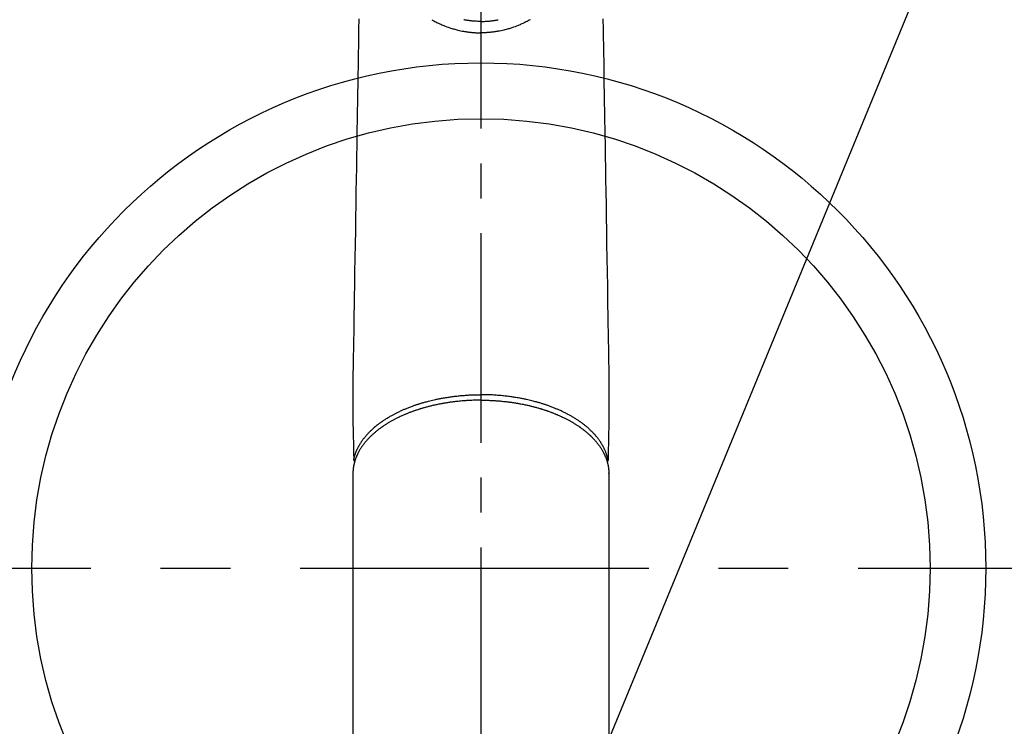
# Model space of a CAD drawing. Extents: x 83844 to 110317, y -25 to 8845.
# Drawn here: x 99477 to 99654, y 6707 to 6833 of the extents above; entities that cross this region are included whole.
import ezdxf

# ---------------------------------------------------------------- set-up
doc = ezdxf.new("R2010")
doc.units = 0
doc.header["$LTSCALE"] = 50
doc.header["$MEASUREMENT"] = 0
doc.linetypes.add('CENTER', pattern=[2, 1.25, -0.25, 0.25, -0.25])
doc.linetypes.add('CENTER2', pattern=[1.125, 0.75, -0.125, 0.125, -0.125])
doc.layers.get('0').update_dxf_attribs({"linetype": 'CONTINUOUS'})
doc.layers.add('150-機器', color=8, linetype='CONTINUOUS')
doc.layers.add('160-文字', color=254, linetype='CONTINUOUS')
doc.styles.add('KH001', font='txt')
doc.dimstyles.new('KH1xx030', dxfattribs={"dimscale": 30, "dimtxt": 2, "dimasz": 0.6, "dimexe": 0.3, "dimexo": 1.2, "dimgap": 0.5, "dimtad": 3, "dimdec": 1, "dimdsep": 46, "dimlunit": 6, "dimtxsty": 'KH001', "dimblk": 'DOT', "dimcen": 1, "dimdle": 1, "dimclrd": 256, "dimclre": 256, "dimclrt": 256, "dimadec": 0, "dimazin": 0, "dimtfac": 1, "dimtdec": 1, "dimtix": 1, "dimtmove": 2, "dimatfit": 3, "dimldrblk": 'CLOSEDBLANK', "dimfxl": 1, "dimtolj": 1, "dimtzin": 0, "dimlwd": -1, "dimlwe": -1, "dimarcsym": 0})

# ---------------------------------------------------------------- blocks, each defined once
blk = doc.blocks.new('F402_H')
at = {"layer": '150-機器', "color": 161, "linetype": 'CENTER2'}
blk.add_line((0, 136.03), (0, -355.42), dxfattribs=at)
at = {"layer": '150-機器', "color": 13, "linetype": 'Continuous'}
for p, q in [((-22.94, -188.26), (-22.94, -188.14)), ((-22.94, -188.14), (-22.94, -261.81)), ((22.94, -188.14), (22.94, -261.81))]:
    blk.add_line(p, q, dxfattribs=at)
for points in [[(-21.88, -106.78), (-21.91, -108.7), (-21.93, -110.13), (-21.96, -111.56), (-21.98, -113), (-22.01, -114.43), (-22.06, -117.68), (-22.11, -120.93), (-22.17, -124.18), (-22.22, -127.43), (-22.25, -129.45), (-22.29, -131.46), (-22.32, -133.48), (-22.35, -135.5), (-22.39, -137.8), (-22.43, -140.1), (-22.46, -142.4), (-22.5, -144.7), (-22.54, -147.19), (-22.58, -149.68), (-22.63, -152.17), (-22.67, -154.66), (-22.69, -156.38), (-22.72, -158.09), (-22.75, -159.81), (-22.78, -161.53), (-22.8, -162.97), (-22.82, -164.4), (-22.85, -165.84), (-22.87, -167.28), (-22.89, -168.28), (-22.91, -169.27), (-22.93, -170.27), (-22.94, -171.27), (-22.94, -172.27), (-22.94, -173.26), (-22.94, -174.26), (-22.94, -175.25), (-22.94, -176.24), (-22.95, -177.23), (-22.95, -178.21), (-22.94, -179.2), (-22.93, -179.46), (-22.93, -179.72), (-22.92, -179.98), (-22.92, -180.24), (-22.9, -180.81), (-22.89, -181.38), (-22.88, -181.94), (-22.86, -182.51), (-22.85, -182.87), (-22.85, -183.22), (-22.84, -183.58), (-22.83, -183.94), (-22.83, -184.16), (-22.82, -184.39), (-22.81, -184.62), (-22.81, -184.84), (-22.81, -184.92), (-22.81, -185), (-22.8, -185.08), (-22.8, -185.16), (-22.8, -185.25), (-22.8, -185.34), (-22.8, -185.43), (-22.79, -185.53), (-22.79, -185.57), (-22.79, -185.62), (-22.79, -185.66), (-22.79, -185.71), (-22.79, -185.73), (-22.79, -185.75), (-22.79, -185.77), (-22.79, -185.79), (-22.79, -185.81), (-22.79, -185.83), (-22.79, -185.84), (-22.78, -185.86), (-22.78, -185.87), (-22.78, -185.88), (-22.78, -185.89), (-22.78, -185.9), (-22.77, -185.91), (-22.77, -185.92), (-22.77, -185.93), (-22.76, -185.94), (-22.76, -185.95), (-22.76, -185.97), (-22.75, -185.98), (-22.75, -185.99), (-22.74, -186), (-22.73, -186.01), (-22.73, -186.02), (-22.72, -186.03), (-22.72, -186.04), (-22.71, -186.04), (-22.71, -186.05), (-22.71, -186.05), (-22.7, -186.06), (-22.69, -186.07), (-22.68, -186.08), (-22.68, -186.09), (-22.67, -186.09), (-22.67, -186.09), (-22.67, -186.09), (-22.67, -186.1), (-22.66, -186.11), (-22.65, -186.11), (-22.64, -186.12), (-22.63, -186.13)], [(21.88, -106.78), (21.91, -108.7), (21.93, -110.13), (21.96, -111.56), (21.98, -113), (22.01, -114.43), (22.06, -117.68), (22.11, -120.93), (22.17, -124.18), (22.22, -127.43), (22.25, -129.45), (22.29, -131.46), (22.32, -133.48), (22.35, -135.5), (22.39, -137.8), (22.43, -140.1), (22.46, -142.4), (22.5, -144.7), (22.54, -147.19), (22.58, -149.68), (22.63, -152.17), (22.67, -154.66), (22.69, -156.38), (22.72, -158.09), (22.75, -159.81), (22.78, -161.53), (22.8, -162.97), (22.82, -164.4), (22.85, -165.84), (22.87, -167.28), (22.89, -168.28), (22.91, -169.27), (22.93, -170.27), (22.94, -171.27), (22.94, -172.27), (22.94, -173.26), (22.94, -174.26), (22.94, -175.25), (22.94, -176.24), (22.95, -177.23), (22.95, -178.21), (22.94, -179.2), (22.93, -179.46), (22.93, -179.72), (22.92, -179.98), (22.92, -180.24), (22.9, -180.81), (22.89, -181.38), (22.88, -181.94), (22.86, -182.51), (22.85, -182.87), (22.85, -183.22), (22.84, -183.58), (22.83, -183.94), (22.83, -184.16), (22.82, -184.39), (22.81, -184.62), (22.81, -184.84), (22.81, -184.92), (22.81, -185), (22.8, -185.08), (22.8, -185.16), (22.8, -185.25), (22.8, -185.34), (22.8, -185.43), (22.79, -185.53), (22.79, -185.57), (22.79, -185.62), (22.79, -185.66), (22.79, -185.71), (22.79, -185.73), (22.79, -185.75), (22.79, -185.77), (22.79, -185.79), (22.79, -185.81), (22.79, -185.83), (22.79, -185.84), (22.78, -185.86), (22.78, -185.87), (22.78, -185.88), (22.78, -185.89), (22.78, -185.9), (22.77, -185.91), (22.77, -185.92), (22.77, -185.93), (22.76, -185.94), (22.76, -185.95), (22.76, -185.97), (22.75, -185.98), (22.75, -185.99), (22.74, -186), (22.73, -186.01), (22.73, -186.02), (22.72, -186.03), (22.72, -186.04), (22.71, -186.04), (22.71, -186.05), (22.71, -186.05), (22.7, -186.06), (22.69, -186.07), (22.68, -186.08), (22.68, -186.09), (22.67, -186.09), (22.67, -186.09), (22.67, -186.09), (22.67, -186.1), (22.66, -186.11), (22.65, -186.11), (22.64, -186.12), (22.63, -186.13)], [(-8.82, -106.96), (-8.65, -107.05), (-8.46, -107.16), (-8.27, -107.26), (-8.08, -107.36), (-7.88, -107.45), (-7.75, -107.52), (-7.62, -107.58), (-7.49, -107.64), (-7.36, -107.71), (-7.19, -107.78), (-7.02, -107.86), (-6.84, -107.93), (-6.67, -108), (-6.4, -108.11), (-6.12, -108.21), (-5.84, -108.31), (-5.56, -108.41), (-5.39, -108.46), (-5.22, -108.52), (-5.04, -108.57), (-4.87, -108.62), (-4.69, -108.67), (-4.51, -108.72), (-4.32, -108.77), (-4.14, -108.82), (-3.88, -108.88), (-3.62, -108.93), (-3.36, -108.99), (-3.09, -109.04), (-2.96, -109.06), (-2.83, -109.08), (-2.7, -109.1), (-2.57, -109.12), (-2.45, -109.14), (-2.33, -109.15), (-2.21, -109.17), (-2.09, -109.19), (-1.95, -109.2), (-1.8, -109.22), (-1.66, -109.23), (-1.51, -109.25), (-1.37, -109.26), (-1.22, -109.27), (-1.08, -109.28), (-0.94, -109.29), (-0.83, -109.29), (-0.72, -109.3), (-0.62, -109.3), (-0.51, -109.3), (-0.38, -109.3), (-0.26, -109.31), (-0.13, -109.31), (0, -109.31)], [(8.82, -106.96), (8.65, -107.05), (8.46, -107.16), (8.27, -107.26), (8.08, -107.36), (7.88, -107.45), (7.75, -107.52), (7.62, -107.58), (7.49, -107.64), (7.36, -107.71), (7.19, -107.78), (7.02, -107.86), (6.84, -107.93), (6.67, -108), (6.4, -108.11), (6.12, -108.21), (5.84, -108.31), (5.56, -108.41), (5.39, -108.46), (5.22, -108.52), (5.04, -108.57), (4.87, -108.62), (4.69, -108.67), (4.51, -108.72), (4.32, -108.77), (4.14, -108.82), (3.88, -108.88), (3.62, -108.93), (3.36, -108.99), (3.09, -109.04), (2.96, -109.06), (2.83, -109.08), (2.7, -109.1), (2.57, -109.12), (2.45, -109.14), (2.33, -109.15), (2.21, -109.17), (2.09, -109.19), (1.95, -109.2), (1.8, -109.22), (1.66, -109.23), (1.51, -109.25), (1.37, -109.26), (1.22, -109.27), (1.08, -109.28), (0.94, -109.29), (0.83, -109.29), (0.72, -109.3), (0.62, -109.3), (0.51, -109.3), (0.38, -109.3), (0.26, -109.31), (0.13, -109.31), (0, -109.31)], [(0, -107.27), (-0.21, -107.27), (-0.42, -107.27), (-0.63, -107.26), (-0.84, -107.25), (-0.99, -107.24), (-1.14, -107.23), (-1.29, -107.22), (-1.44, -107.21), (-1.55, -107.2), (-1.66, -107.19), (-1.77, -107.17), (-1.88, -107.16), (-1.96, -107.15), (-2.04, -107.14), (-2.12, -107.13), (-2.2, -107.12), (-2.28, -107.11), (-2.37, -107.09), (-2.46, -107.08), (-2.55, -107.06), (-2.64, -107.05), (-2.73, -107.03), (-2.82, -107.02), (-2.91, -107), (-2.99, -106.98), (-3.08, -106.97)], [(0, -107.27), (0.21, -107.27), (0.42, -107.27), (0.63, -107.26), (0.84, -107.25), (0.99, -107.24), (1.14, -107.23), (1.29, -107.22), (1.44, -107.21), (1.55, -107.2), (1.66, -107.19), (1.77, -107.17), (1.88, -107.16), (1.96, -107.15), (2.04, -107.14), (2.12, -107.13), (2.2, -107.12), (2.28, -107.11), (2.37, -107.09), (2.46, -107.08), (2.55, -107.06), (2.64, -107.05), (2.73, -107.03), (2.82, -107.02), (2.91, -107), (2.99, -106.98), (3.08, -106.97)], [(0, -106.97), (0, -106.98), (0, -106.98), (0, -106.99), (0, -107), (0, -107.01), (0, -107.02), (0, -107.03), (0, -107.04), (0, -107.05), (0, -107.06), (0, -107.07), (0, -107.08), (0, -107.09), (0, -107.1), (0, -107.11), (0, -107.12), (0, -107.13), (0, -107.14), (0, -107.15), (0, -107.16), (0, -107.17), (0, -107.18), (0, -107.19), (0, -107.2), (0, -107.21), (0, -107.22), (0, -107.23), (0, -107.24), (0, -107.25), (0, -107.26), (0, -107.27), (0, -107.27)], [(0, -107.27), (0, -107.3), (0, -107.32), (0, -107.35), (0, -107.37), (0, -107.4), (0, -107.42), (0, -107.44), (0, -107.47), (0, -107.49), (0, -107.52), (0, -107.54), (0, -107.57), (0, -107.59), (0, -107.61), (0, -107.64), (0, -107.66), (0, -107.69), (0, -107.71), (0, -107.73), (0, -107.76), (0, -107.78), (0, -107.8), (0, -107.83), (0, -107.85), (0, -107.87), (0, -107.9), (0, -107.92), (0, -107.94), (0, -107.97), (0, -107.99), (0, -108.01), (0, -108.04), (0, -108.06), (0, -108.08), (0, -108.1), (0, -108.13), (0, -108.15), (0, -108.17), (0, -108.19), (0, -108.21), (0, -108.23), (0, -108.26), (0, -108.28), (0, -108.3), (0, -108.32), (0, -108.34), (0, -108.36), (0, -108.38), (0, -108.4), (0, -108.42), (0, -108.44), (0, -108.46), (0, -108.48), (0, -108.5), (0, -108.52), (0, -108.54), (0, -108.56), (0, -108.58), (0, -108.6), (0, -108.62), (0, -108.64), (0, -108.66), (0, -108.67), (0, -108.69), (0, -108.71), (0, -108.73), (0, -108.74), (0, -108.76), (0, -108.78), (0, -108.8), (0, -108.81), (0, -108.83), (0, -108.84), (0, -108.86), (0, -108.88), (0, -108.89), (0, -108.91), (0, -108.92), (0, -108.94), (0, -108.95), (0, -108.96), (0, -108.98), (0, -108.99), (0, -109.01), (0, -109.02), (0, -109.03), (0, -109.04), (0, -109.06), (0, -109.07), (0, -109.08), (0, -109.09), (0, -109.1), (0, -109.12), (0, -109.13), (0, -109.14), (0, -109.15), (0, -109.16), (0, -109.17), (0, -109.18), (0, -109.19), (0, -109.19), (0, -109.2), (0, -109.21), (0, -109.22), (0, -109.23), (0, -109.23), (0, -109.24), (0, -109.25), (0, -109.25), (0, -109.26), (0, -109.27), (0, -109.27), (0, -109.28), (0, -109.28), (0, -109.29), (0, -109.29), (0, -109.29), (0, -109.3), (0, -109.3), (0, -109.3), (0, -109.3), (0, -109.3), (0, -109.31), (0, -109.31), (0, -109.31)], [(0, -109.31), (0, -109.31), (0, -109.31), (0, -109.31), (0, -109.31), (0, -109.31), (0, -109.3), (0, -109.3), (0, -109.3), (0, -109.3), (0, -109.3), (0, -109.3), (0, -109.3), (0, -109.3), (0, -109.3), (0, -109.3), (0, -109.3), (0, -109.29), (0, -109.29), (0, -109.29), (0, -109.29), (0, -109.29), (0, -109.29), (0, -109.29), (0, -109.29), (0, -109.29), (0, -109.29), (0, -109.28), (0, -109.28), (0, -109.28), (0, -109.28), (0, -109.28), (0, -109.28), (0, -109.28), (0, -109.28), (0, -109.28), (0, -109.28), (0, -109.27), (0, -109.27), (0, -109.27), (0, -109.27), (0, -109.27), (0, -109.27), (0, -109.27), (0, -109.27), (0, -109.27), (0, -109.27), (0, -109.26), (0, -109.26), (0, -109.26), (0, -109.26), (0, -109.26), (0, -109.26), (0, -109.26), (0, -109.26), (0, -109.25), (0, -109.25), (0, -109.25), (0, -109.25), (0, -109.25), (0, -109.25), (0, -109.25), (0, -109.25), (0, -109.24), (0, -109.24), (0, -109.24), (0, -109.24), (0, -109.24), (0, -109.24), (0, -109.24), (0, -109.23), (0, -109.23), (0, -109.23), (0, -109.23), (0, -109.23), (0, -109.23), (0, -109.22), (0, -109.22), (0, -109.22), (0, -109.22), (0, -109.22), (0, -109.22), (0, -109.21), (0, -109.21), (0, -109.21), (0, -109.21), (0, -109.21), (0, -109.21), (0, -109.2), (0, -109.2), (0, -109.2), (0, -109.2), (0, -109.2), (0, -109.2), (0, -109.19), (0, -109.19)], [(-22.79, -185.77), (-22.78, -185.72), (-22.76, -185.66), (-22.75, -185.6), (-22.74, -185.54), (-22.72, -185.48), (-22.71, -185.43), (-22.69, -185.37), (-22.68, -185.31), (-22.67, -185.28), (-22.66, -185.25), (-22.66, -185.22), (-22.65, -185.19), (-22.63, -185.13), (-22.61, -185.07), (-22.6, -185.02), (-22.58, -184.96), (-22.54, -184.83), (-22.49, -184.71), (-22.45, -184.58), (-22.4, -184.46), (-22.37, -184.36), (-22.33, -184.26), (-22.29, -184.17), (-22.24, -184.07), (-22.21, -184), (-22.18, -183.94), (-22.15, -183.87), (-22.12, -183.81), (-22.08, -183.72), (-22.04, -183.63), (-22, -183.55), (-21.95, -183.46), (-21.92, -183.4), (-21.88, -183.33), (-21.84, -183.27), (-21.81, -183.2), (-21.76, -183.13), (-21.72, -183.05), (-21.67, -182.98), (-21.63, -182.9), (-21.58, -182.82), (-21.52, -182.73), (-21.47, -182.65), (-21.42, -182.57), (-21.37, -182.5), (-21.32, -182.42), (-21.26, -182.35), (-21.21, -182.28), (-21.15, -182.18), (-21.08, -182.09), (-21.01, -182), (-20.94, -181.91), (-20.88, -181.84), (-20.83, -181.77), (-20.77, -181.7), (-20.71, -181.63), (-20.63, -181.53), (-20.54, -181.43), (-20.46, -181.33), (-20.37, -181.24), (-20.29, -181.15), (-20.21, -181.06), (-20.13, -180.98), (-20.05, -180.89), (-19.96, -180.8), (-19.88, -180.72), (-19.79, -180.63), (-19.71, -180.55), (-19.6, -180.45), (-19.49, -180.35), (-19.38, -180.25), (-19.27, -180.15), (-19.21, -180.09), (-19.14, -180.03), (-19.07, -179.97), (-19.01, -179.92), (-18.92, -179.84), (-18.83, -179.77), (-18.74, -179.7), (-18.65, -179.63), (-18.56, -179.55), (-18.47, -179.48), (-18.38, -179.41), (-18.29, -179.34), (-18.21, -179.28), (-18.14, -179.23), (-18.07, -179.18), (-17.99, -179.12), (-17.89, -179.05), (-17.8, -178.98), (-17.7, -178.91), (-17.6, -178.85), (-17.49, -178.77), (-17.38, -178.7), (-17.26, -178.62), (-17.15, -178.55), (-17.03, -178.47), (-16.9, -178.39), (-16.77, -178.31), (-16.64, -178.23), (-16.51, -178.15), (-16.38, -178.07), (-16.24, -177.99), (-16.11, -177.92), (-15.99, -177.85), (-15.86, -177.78), (-15.74, -177.71), (-15.61, -177.65), (-15.51, -177.59), (-15.41, -177.54), (-15.31, -177.49), (-15.21, -177.43), (-15.08, -177.37), (-14.95, -177.3), (-14.82, -177.24), (-14.69, -177.18), (-14.54, -177.11), (-14.39, -177.04), (-14.25, -176.97), (-14.1, -176.9), (-13.97, -176.85), (-13.85, -176.8), (-13.73, -176.74), (-13.6, -176.69), (-13.46, -176.63), (-13.33, -176.57), (-13.19, -176.52), (-13.04, -176.46), (-12.89, -176.4), (-12.73, -176.34), (-12.57, -176.28), (-12.42, -176.22), (-12.28, -176.17), (-12.15, -176.13), (-12.02, -176.08), (-11.89, -176.03), (-11.77, -175.99), (-11.65, -175.95), (-11.54, -175.91), (-11.42, -175.87), (-11.31, -175.84), (-11.21, -175.8), (-11.1, -175.77), (-11, -175.74), (-10.86, -175.7), (-10.72, -175.65), (-10.59, -175.61), (-10.45, -175.57), (-10.33, -175.54), (-10.2, -175.5), (-10.08, -175.46), (-9.95, -175.43), (-9.75, -175.38), (-9.56, -175.32), (-9.36, -175.27), (-9.16, -175.22), (-8.91, -175.16), (-8.65, -175.1), (-8.39, -175.04), (-8.13, -174.98), (-7.97, -174.95), (-7.81, -174.91), (-7.65, -174.88), (-7.49, -174.85), (-7.34, -174.82), (-7.2, -174.79), (-7.05, -174.76), (-6.9, -174.74), (-6.69, -174.7), (-6.49, -174.66), (-6.28, -174.63), (-6.07, -174.6), (-5.89, -174.57), (-5.71, -174.54), (-5.53, -174.52), (-5.35, -174.49), (-5.14, -174.46), (-4.93, -174.43), (-4.72, -174.41), (-4.5, -174.38), (-4.29, -174.36), (-4.08, -174.34), (-3.86, -174.31), (-3.65, -174.29), (-3.42, -174.27), (-3.19, -174.25), (-2.96, -174.24), (-2.73, -174.22), (-2.51, -174.21), (-2.3, -174.19), (-2.08, -174.18), (-1.87, -174.17), (-1.65, -174.16), (-1.44, -174.15), (-1.22, -174.15), (-1, -174.14), (-0.82, -174.14), (-0.63, -174.13), (-0.45, -174.13), (-0.26, -174.13), (-0.19, -174.13), (-0.13, -174.13), (-0.06, -174.13), (0, -174.13)], [(22.79, -185.77), (22.78, -185.72), (22.76, -185.66), (22.75, -185.6), (22.74, -185.54), (22.72, -185.48), (22.71, -185.43), (22.69, -185.37), (22.68, -185.31), (22.67, -185.28), (22.66, -185.25), (22.66, -185.22), (22.65, -185.19), (22.63, -185.13), (22.61, -185.07), (22.6, -185.02), (22.58, -184.96), (22.54, -184.83), (22.49, -184.71), (22.45, -184.58), (22.4, -184.46), (22.37, -184.36), (22.33, -184.26), (22.29, -184.17), (22.24, -184.07), (22.21, -184), (22.18, -183.94), (22.15, -183.87), (22.12, -183.81), (22.08, -183.72), (22.04, -183.63), (22, -183.55), (21.95, -183.46), (21.92, -183.4), (21.88, -183.33), (21.84, -183.27), (21.81, -183.2), (21.76, -183.13), (21.72, -183.05), (21.67, -182.98), (21.63, -182.9), (21.58, -182.82), (21.52, -182.73), (21.47, -182.65), (21.42, -182.57), (21.37, -182.5), (21.32, -182.42), (21.26, -182.35), (21.21, -182.28), (21.15, -182.18), (21.08, -182.09), (21.01, -182), (20.94, -181.91), (20.88, -181.84), (20.83, -181.77), (20.77, -181.7), (20.71, -181.63), (20.63, -181.53), (20.54, -181.43), (20.46, -181.33), (20.37, -181.24), (20.29, -181.15), (20.21, -181.06), (20.13, -180.98), (20.05, -180.89), (19.96, -180.8), (19.88, -180.72), (19.79, -180.63), (19.71, -180.55), (19.6, -180.45), (19.49, -180.35), (19.38, -180.25), (19.27, -180.15), (19.21, -180.09), (19.14, -180.03), (19.07, -179.97), (19.01, -179.92), (18.92, -179.84), (18.83, -179.77), (18.74, -179.7), (18.65, -179.63), (18.56, -179.55), (18.47, -179.48), (18.38, -179.41), (18.29, -179.34), (18.21, -179.28), (18.14, -179.23), (18.07, -179.18), (17.99, -179.12), (17.89, -179.05), (17.8, -178.98), (17.7, -178.91), (17.6, -178.85), (17.49, -178.77), (17.38, -178.7), (17.26, -178.62), (17.15, -178.55), (17.03, -178.47), (16.9, -178.39), (16.77, -178.31), (16.64, -178.23), (16.51, -178.15), (16.38, -178.07), (16.24, -177.99), (16.11, -177.92), (15.99, -177.85), (15.86, -177.78), (15.74, -177.71), (15.61, -177.65), (15.51, -177.59), (15.41, -177.54), (15.31, -177.49), (15.21, -177.43), (15.08, -177.37), (14.95, -177.3), (14.82, -177.24), (14.69, -177.18), (14.54, -177.11), (14.39, -177.04), (14.25, -176.97), (14.1, -176.9), (13.97, -176.85), (13.85, -176.8), (13.73, -176.74), (13.6, -176.69), (13.46, -176.63), (13.33, -176.57), (13.19, -176.52), (13.04, -176.46), (12.89, -176.4), (12.73, -176.34), (12.57, -176.28), (12.42, -176.22), (12.28, -176.17), (12.15, -176.13), (12.02, -176.08), (11.89, -176.03), (11.77, -175.99), (11.65, -175.95), (11.54, -175.91), (11.42, -175.87), (11.31, -175.84), (11.21, -175.8), (11.1, -175.77), (11, -175.74), (10.86, -175.7), (10.72, -175.65), (10.59, -175.61), (10.45, -175.57), (10.33, -175.54), (10.2, -175.5), (10.08, -175.46), (9.95, -175.43), (9.75, -175.38), (9.56, -175.32), (9.36, -175.27), (9.16, -175.22), (8.91, -175.16), (8.65, -175.1), (8.39, -175.04), (8.13, -174.98), (7.97, -174.95), (7.81, -174.91), (7.65, -174.88), (7.49, -174.85), (7.34, -174.82), (7.2, -174.79), (7.05, -174.76), (6.9, -174.74), (6.69, -174.7), (6.49, -174.66), (6.28, -174.63), (6.07, -174.6), (5.89, -174.57), (5.71, -174.54), (5.53, -174.52), (5.35, -174.49), (5.14, -174.46), (4.93, -174.43), (4.72, -174.41), (4.5, -174.38), (4.29, -174.36), (4.08, -174.34), (3.86, -174.31), (3.65, -174.29), (3.42, -174.27), (3.19, -174.25), (2.96, -174.24), (2.73, -174.22), (2.51, -174.21), (2.3, -174.19), (2.08, -174.18), (1.87, -174.17), (1.65, -174.16), (1.44, -174.15), (1.22, -174.15), (1, -174.14), (0.82, -174.14), (0.63, -174.13), (0.45, -174.13), (0.26, -174.13), (0.19, -174.13), (0.13, -174.13), (0.06, -174.13), (0, -174.13)], [(0, -175.11), (-0.12, -175.11), (-0.24, -175.11), (-0.35, -175.11), (-0.47, -175.11), (-0.61, -175.11), (-0.76, -175.11), (-0.9, -175.12), (-1.05, -175.12), (-1.14, -175.12), (-1.23, -175.13), (-1.32, -175.13), (-1.41, -175.13), (-1.61, -175.14), (-1.8, -175.15), (-2, -175.16), (-2.2, -175.17), (-2.33, -175.18), (-2.45, -175.18), (-2.58, -175.19), (-2.7, -175.2), (-2.93, -175.22), (-3.15, -175.23), (-3.38, -175.25), (-3.6, -175.27), (-3.84, -175.3), (-4.08, -175.32), (-4.32, -175.34), (-4.56, -175.37), (-4.7, -175.39), (-4.84, -175.41), (-4.98, -175.42), (-5.12, -175.44), (-5.3, -175.46), (-5.48, -175.49), (-5.65, -175.51), (-5.83, -175.54), (-6, -175.57), (-6.18, -175.59), (-6.35, -175.62), (-6.52, -175.65), (-6.64, -175.67), (-6.76, -175.69), (-6.89, -175.72), (-7.01, -175.74), (-7.19, -175.77), (-7.38, -175.81), (-7.57, -175.85), (-7.76, -175.88), (-7.93, -175.92), (-8.1, -175.96), (-8.27, -175.99), (-8.43, -176.03), (-8.57, -176.06), (-8.7, -176.09), (-8.84, -176.12), (-8.97, -176.16), (-9.1, -176.19), (-9.24, -176.22), (-9.37, -176.25), (-9.5, -176.29), (-9.66, -176.33), (-9.83, -176.38), (-9.99, -176.42), (-10.15, -176.47), (-10.28, -176.5), (-10.41, -176.54), (-10.54, -176.58), (-10.67, -176.62), (-10.76, -176.65), (-10.86, -176.68), (-10.95, -176.71), (-11.05, -176.74), (-11.19, -176.78), (-11.33, -176.83), (-11.47, -176.87), (-11.62, -176.92), (-11.71, -176.95), (-11.8, -176.98), (-11.89, -177.02), (-11.99, -177.05), (-12.12, -177.1), (-12.26, -177.15), (-12.4, -177.2), (-12.54, -177.25), (-12.6, -177.27), (-12.66, -177.29), (-12.72, -177.32), (-12.78, -177.34), (-12.9, -177.39), (-13.02, -177.43), (-13.14, -177.48), (-13.25, -177.53), (-13.36, -177.57), (-13.46, -177.61), (-13.56, -177.66), (-13.66, -177.7), (-13.86, -177.79), (-14.06, -177.87), (-14.26, -177.96), (-14.46, -178.05), (-14.62, -178.13), (-14.77, -178.2), (-14.92, -178.27), (-15.07, -178.35), (-15.18, -178.4), (-15.29, -178.46), (-15.4, -178.51), (-15.5, -178.57), (-15.62, -178.63), (-15.74, -178.7), (-15.86, -178.76), (-15.98, -178.82), (-16.08, -178.88), (-16.18, -178.94), (-16.28, -179), (-16.39, -179.06), (-16.5, -179.13), (-16.61, -179.19), (-16.72, -179.26), (-16.83, -179.33), (-16.93, -179.39), (-17.03, -179.45), (-17.13, -179.51), (-17.22, -179.58), (-17.33, -179.65), (-17.43, -179.72), (-17.54, -179.79), (-17.64, -179.86), (-17.71, -179.91), (-17.78, -179.96), (-17.85, -180), (-17.92, -180.05), (-18.06, -180.16), (-18.21, -180.26), (-18.35, -180.37), (-18.49, -180.48), (-18.56, -180.54), (-18.64, -180.6), (-18.71, -180.66), (-18.78, -180.72), (-18.88, -180.79), (-18.97, -180.87), (-19.06, -180.95), (-19.15, -181.02), (-19.25, -181.11), (-19.35, -181.2), (-19.44, -181.29), (-19.54, -181.37), (-19.58, -181.42), (-19.63, -181.46), (-19.68, -181.51), (-19.73, -181.55), (-19.83, -181.65), (-19.92, -181.75), (-20.02, -181.85), (-20.12, -181.95), (-20.2, -182.03), (-20.27, -182.11), (-20.35, -182.19), (-20.42, -182.28), (-20.51, -182.37), (-20.59, -182.46), (-20.66, -182.56), (-20.74, -182.65), (-20.8, -182.72), (-20.86, -182.8), (-20.92, -182.88), (-20.98, -182.95), (-21.05, -183.04), (-21.11, -183.12), (-21.18, -183.21), (-21.24, -183.29), (-21.32, -183.41), (-21.4, -183.52), (-21.47, -183.64), (-21.55, -183.76), (-21.62, -183.87), (-21.68, -183.97), (-21.75, -184.08), (-21.81, -184.19), (-21.85, -184.27), (-21.9, -184.35), (-21.94, -184.43), (-21.98, -184.51), (-22.01, -184.56), (-22.03, -184.61), (-22.06, -184.66), (-22.08, -184.71), (-22.1, -184.75), (-22.12, -184.79), (-22.14, -184.83), (-22.16, -184.87), (-22.19, -184.93), (-22.21, -184.99), (-22.24, -185.05), (-22.27, -185.11), (-22.28, -185.15), (-22.3, -185.19), (-22.32, -185.23), (-22.33, -185.27), (-22.37, -185.35), (-22.4, -185.43), (-22.43, -185.51), (-22.46, -185.59), (-22.48, -185.64), (-22.49, -185.68), (-22.51, -185.73), (-22.52, -185.77), (-22.54, -185.82), (-22.55, -185.87), (-22.57, -185.91), (-22.58, -185.96), (-22.59, -185.98), (-22.6, -186.01), (-22.61, -186.03), (-22.61, -186.06), (-22.62, -186.08), (-22.62, -186.1), (-22.63, -186.11), (-22.63, -186.13), (-22.64, -186.17), (-22.66, -186.21), (-22.67, -186.25), (-22.68, -186.28), (-22.68, -186.3), (-22.68, -186.32), (-22.69, -186.33), (-22.69, -186.35), (-22.7, -186.37), (-22.7, -186.39), (-22.71, -186.41), (-22.71, -186.43), (-22.72, -186.45), (-22.73, -186.48), (-22.73, -186.51), (-22.74, -186.53), (-22.74, -186.55), (-22.75, -186.57), (-22.75, -186.59), (-22.76, -186.61), (-22.76, -186.64), (-22.77, -186.68), (-22.78, -186.71), (-22.78, -186.74), (-22.79, -186.77), (-22.8, -186.8), (-22.8, -186.83), (-22.81, -186.86), (-22.81, -186.89), (-22.82, -186.92), (-22.82, -186.95), (-22.83, -186.98), (-22.83, -187), (-22.84, -187.02), (-22.84, -187.05), (-22.84, -187.07), (-22.85, -187.1), (-22.85, -187.13), (-22.86, -187.16), (-22.86, -187.19), (-22.87, -187.22), (-22.87, -187.25), (-22.87, -187.28), (-22.88, -187.31), (-22.88, -187.33), (-22.88, -187.35), (-22.89, -187.38), (-22.89, -187.4), (-22.89, -187.44), (-22.9, -187.48), (-22.9, -187.52), (-22.91, -187.56), (-22.91, -187.59), (-22.91, -187.62), (-22.91, -187.65), (-22.92, -187.69), (-22.92, -187.72), (-22.92, -187.75), (-22.92, -187.78), (-22.93, -187.81), (-22.93, -187.84), (-22.93, -187.87), (-22.93, -187.9), (-22.93, -187.93), (-22.93, -187.96), (-22.93, -188), (-22.94, -188.03), (-22.94, -188.06), (-22.94, -188.08), (-22.94, -188.1), (-22.94, -188.12), (-22.94, -188.14)], [(0, -175.11), (0.12, -175.11), (0.24, -175.11), (0.35, -175.11), (0.47, -175.11), (0.61, -175.11), (0.76, -175.11), (0.9, -175.12), (1.05, -175.12), (1.14, -175.12), (1.23, -175.13), (1.32, -175.13), (1.41, -175.13), (1.61, -175.14), (1.8, -175.15), (2, -175.16), (2.2, -175.17), (2.33, -175.18), (2.45, -175.18), (2.58, -175.19), (2.7, -175.2), (2.93, -175.22), (3.15, -175.23), (3.38, -175.25), (3.6, -175.27), (3.84, -175.3), (4.08, -175.32), (4.32, -175.34), (4.56, -175.37), (4.7, -175.39), (4.84, -175.41), (4.98, -175.42), (5.12, -175.44), (5.3, -175.46), (5.48, -175.49), (5.65, -175.51), (5.83, -175.54), (6, -175.57), (6.18, -175.59), (6.35, -175.62), (6.52, -175.65), (6.64, -175.67), (6.76, -175.69), (6.89, -175.72), (7.01, -175.74), (7.19, -175.77), (7.38, -175.81), (7.57, -175.85), (7.76, -175.88), (7.93, -175.92), (8.1, -175.96), (8.27, -175.99), (8.43, -176.03), (8.57, -176.06), (8.7, -176.09), (8.84, -176.12), (8.97, -176.16), (9.1, -176.19), (9.24, -176.22), (9.37, -176.25), (9.5, -176.29), (9.66, -176.33), (9.83, -176.38), (9.99, -176.42), (10.15, -176.47), (10.28, -176.5), (10.41, -176.54), (10.54, -176.58), (10.67, -176.62), (10.76, -176.65), (10.86, -176.68), (10.95, -176.71), (11.05, -176.74), (11.19, -176.78), (11.33, -176.83), (11.47, -176.87), (11.62, -176.92), (11.71, -176.95), (11.8, -176.98), (11.89, -177.02), (11.99, -177.05), (12.12, -177.1), (12.26, -177.15), (12.4, -177.2), (12.54, -177.25), (12.6, -177.27), (12.66, -177.29), (12.72, -177.32), (12.78, -177.34), (12.9, -177.39), (13.02, -177.43), (13.14, -177.48), (13.25, -177.53), (13.36, -177.57), (13.46, -177.61), (13.56, -177.66), (13.66, -177.7), (13.86, -177.79), (14.06, -177.87), (14.26, -177.96), (14.46, -178.05), (14.62, -178.13), (14.77, -178.2), (14.92, -178.27), (15.07, -178.35), (15.18, -178.4), (15.29, -178.46), (15.4, -178.51), (15.5, -178.57), (15.62, -178.63), (15.74, -178.7), (15.86, -178.76), (15.98, -178.82), (16.08, -178.88), (16.18, -178.94), (16.28, -179), (16.39, -179.06), (16.5, -179.13), (16.61, -179.19), (16.72, -179.26), (16.83, -179.33), (16.93, -179.39), (17.03, -179.45), (17.13, -179.51), (17.22, -179.58), (17.33, -179.65), (17.43, -179.72), (17.54, -179.79), (17.64, -179.86), (17.71, -179.91), (17.78, -179.96), (17.85, -180), (17.92, -180.05), (18.06, -180.16), (18.21, -180.26), (18.35, -180.37), (18.49, -180.48), (18.56, -180.54), (18.64, -180.6), (18.71, -180.66), (18.78, -180.72), (18.88, -180.79), (18.97, -180.87), (19.06, -180.95), (19.15, -181.02), (19.25, -181.11), (19.35, -181.2), (19.44, -181.29), (19.54, -181.37), (19.58, -181.42), (19.63, -181.46), (19.68, -181.51), (19.73, -181.55), (19.83, -181.65), (19.92, -181.75), (20.02, -181.85), (20.12, -181.95), (20.2, -182.03), (20.27, -182.11), (20.35, -182.19), (20.42, -182.28), (20.51, -182.37), (20.59, -182.46), (20.66, -182.56), (20.74, -182.65), (20.8, -182.72), (20.86, -182.8), (20.92, -182.88), (20.98, -182.95), (21.05, -183.04), (21.11, -183.12), (21.18, -183.21), (21.24, -183.29), (21.32, -183.41), (21.4, -183.52), (21.47, -183.64), (21.55, -183.76), (21.62, -183.87), (21.68, -183.97), (21.75, -184.08), (21.81, -184.19), (21.85, -184.27), (21.9, -184.35), (21.94, -184.43), (21.98, -184.51), (22.01, -184.56), (22.03, -184.61), (22.06, -184.66), (22.08, -184.71), (22.1, -184.75), (22.12, -184.79), (22.14, -184.83), (22.16, -184.87), (22.19, -184.93), (22.21, -184.99), (22.24, -185.05), (22.27, -185.11), (22.28, -185.15), (22.3, -185.19), (22.32, -185.23), (22.33, -185.27), (22.37, -185.35), (22.4, -185.43), (22.43, -185.51), (22.46, -185.59), (22.48, -185.64), (22.49, -185.68), (22.51, -185.73), (22.52, -185.77), (22.54, -185.82), (22.55, -185.87), (22.57, -185.91), (22.58, -185.96), (22.59, -185.98), (22.6, -186.01), (22.61, -186.03), (22.61, -186.06), (22.62, -186.08), (22.62, -186.1), (22.63, -186.11), (22.63, -186.13), (22.64, -186.17), (22.66, -186.21), (22.67, -186.25), (22.68, -186.28), (22.68, -186.3), (22.68, -186.32), (22.69, -186.33), (22.69, -186.35), (22.7, -186.37), (22.7, -186.39), (22.71, -186.41), (22.71, -186.43), (22.72, -186.45), (22.73, -186.48), (22.73, -186.51), (22.74, -186.53), (22.74, -186.55), (22.75, -186.57), (22.75, -186.59), (22.76, -186.61), (22.76, -186.64), (22.77, -186.68), (22.78, -186.71), (22.78, -186.74), (22.79, -186.77), (22.8, -186.8), (22.8, -186.83), (22.81, -186.86), (22.81, -186.89), (22.82, -186.92), (22.82, -186.95), (22.83, -186.98), (22.83, -187), (22.84, -187.02), (22.84, -187.05), (22.84, -187.07), (22.85, -187.1), (22.85, -187.13), (22.86, -187.16), (22.86, -187.19), (22.87, -187.22), (22.87, -187.25), (22.87, -187.28), (22.88, -187.31), (22.88, -187.33), (22.88, -187.35), (22.89, -187.38), (22.89, -187.4), (22.89, -187.44), (22.9, -187.48), (22.9, -187.52), (22.91, -187.56), (22.91, -187.59), (22.91, -187.62), (22.91, -187.65), (22.92, -187.69), (22.92, -187.72), (22.92, -187.75), (22.92, -187.78), (22.93, -187.81), (22.93, -187.84), (22.93, -187.87), (22.93, -187.9), (22.93, -187.93), (22.93, -187.96), (22.93, -188), (22.94, -188.03), (22.94, -188.06), (22.94, -188.08), (22.94, -188.1), (22.94, -188.12), (22.94, -188.14)]]:
    blk.add_lwpolyline(points, dxfattribs=at)
blk = doc.blocks.new('_ClosedBlank')
at = {"color": 0, "linetype": 'ByBlock', "lineweight": -2}
for p, q in [((-1, 0.1667), (0, 0)), ((-1, 0.1667), (-1, -0.1667)), ((0, 0), (-1, -0.1667))]:
    blk.add_line(p, q, dxfattribs=at)
blk = doc.blocks.new('_Dot')
at = {"color": 0, "linetype": 'ByBlock', "lineweight": -2}
blk.add_line((-0.5, 0), (-1, 0), dxfattribs=at)
at = {"color": 0, "linetype": 'ByBlock', "const_width": 0.5}
blk.add_lwpolyline([(-0.25, 0, 1), (0.25, 0, 1)], format="xyb", close=True, dxfattribs=at)

msp = doc.modelspace()

# ---------------------------------------------------------------- linework, layer by layer
at = {"layer": '150-機器', "color": 161, "linetype": 'CENTER'}
msp.add_line((99427.38, 6734.94), (99692.18, 6734.94), dxfattribs=at)
at = {"layer": '150-機器', "color": 13}
for radius in [90.5, 80.5]:
    msp.add_circle((99559.78, 6734.94), radius, dxfattribs=at)

# ---------------------------------------------------------------- block references
at = {"layer": '150-機器', "xscale": -1}
msp.add_blockref('F402_H', (99559.78, 6940.13), dxfattribs=at)

# ---------------------------------------------------------------- leaders
at = {"layer": '160-文字', "annotation_type": 0, "has_hookline": 1, "hookline_direction": 1}
for points, text_width in [([(100125.34, 6958.75), (99073.71, 5061.76), (99055.71, 5061.76)], 772.69), ([(100395.34, 6951.99), (99192.63, 4684.42), (99174.63, 4684.42)], 924.97)]:
    msp.add_leader(points, dimstyle='KH1xx030', override={"dimgap": 0.5, "dimtad": 1}, dxfattribs=dict(at, text_width=text_width))
at = {"layer": '160-文字'}
msp.add_leader([(99679.78, 6939.94), (99050.22, 5411.61)], dimstyle='KH1xx030', override={"dimgap": 0.5, "dimtad": 1}, dxfattribs=at)

doc.saveas('drawing.dxf')
